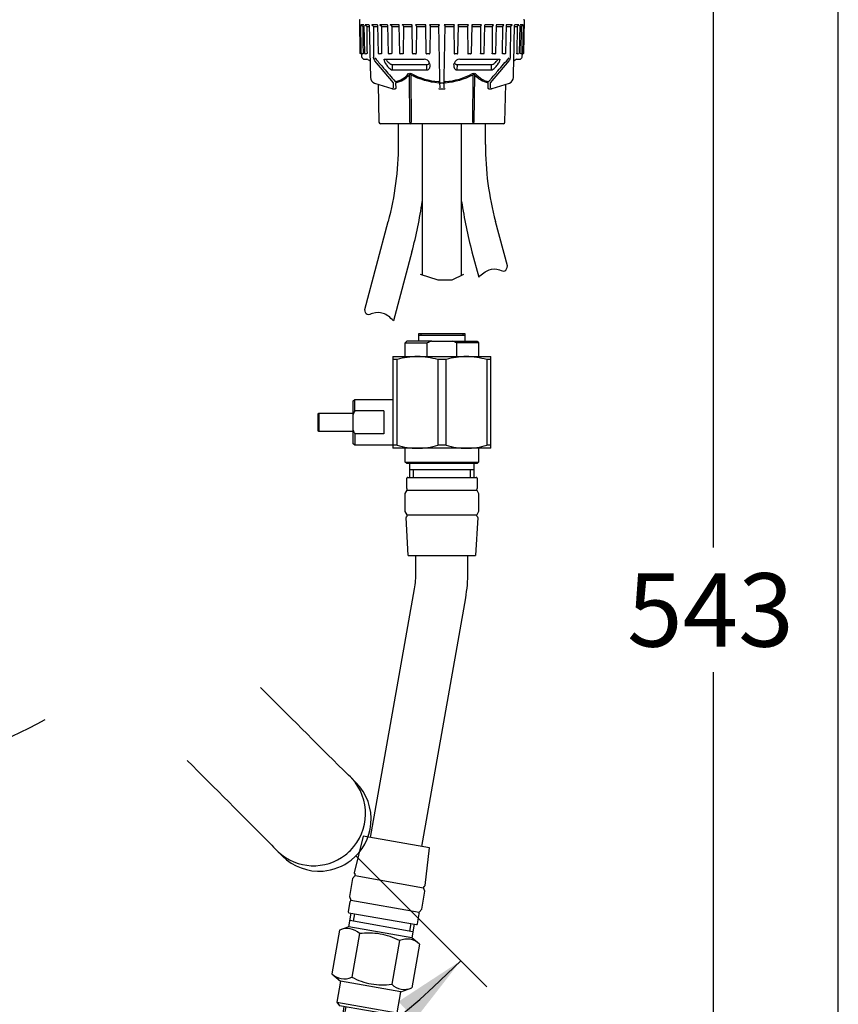
# Model space of a CAD drawing. Units: millimetres. Extents: x 7 to 203, y 5 to 291.
# Drawn here: x 136 to 203, y 127 to 207 of the extents above; entities that cross this region are included whole.
import ezdxf
from ezdxf.enums import TextEntityAlignment as Align
from ezdxf.lldxf.tags import DXFTag

# ---------------------------------------------------------------- set-up
doc = ezdxf.new("R2010")
doc.units = ezdxf.units.MM
for name, color, linetype in [('Default', 7, 'Continuous'), ('DIN-ISO_Templates', 7, 'Continuous'), ('DV1_Default', 7, 'Continuous'), ('DV1_MDS_Layer_94', 7, 'Continuous'), ('DV1_デフォルト', 7, 'Continuous'), ('Layer20', 7, 'Continuous'), ('Layer3', 7, 'Continuous'), ('Layer55', 7, 'Continuous'), ('Layer60', 7, 'Continuous'), ('Standard', 7, 'Continuous')]:
    doc.layers.add(name, color=color, linetype=linetype)
doc.styles.add('SEACAD_Arial', font='arial.ttf')
tags = doc.linetypes.add('CENTER2', pattern=[28.575, 19.05, -3.175, 3.175, -3.175]).pattern_tags.tags
tags[10:11] = [DXFTag(74, 4), DXFTag(75, 0), DXFTag(340, '0'), DXFTag(46, 0.0), DXFTag(50, 0.0), DXFTag(44, 0.0), DXFTag(45, 0.0)]
tags[8:9] = [DXFTag(74, 4), DXFTag(75, 0), DXFTag(340, '0'), DXFTag(46, 0.0), DXFTag(50, 0.0), DXFTag(44, 0.0), DXFTag(45, 0.0)]
tags[6:7] = [DXFTag(74, 4), DXFTag(75, 0), DXFTag(340, '0'), DXFTag(46, 0.0), DXFTag(50, 0.0), DXFTag(44, 0.0), DXFTag(45, 0.0)]
tags[4:5] = [DXFTag(74, 4), DXFTag(75, 0), DXFTag(340, '0'), DXFTag(46, 0.0), DXFTag(50, 0.0), DXFTag(44, 0.0), DXFTag(45, 0.0)]
tags = doc.linetypes.add('HIDDEN2', pattern=[4.7625, 3.175, -1.5875]).pattern_tags.tags
tags[6:7] = [DXFTag(74, 4), DXFTag(75, 0), DXFTag(340, '0'), DXFTag(46, 0.0), DXFTag(50, 0.0), DXFTag(44, 0.0), DXFTag(45, 0.0)]
tags[4:5] = [DXFTag(74, 4), DXFTag(75, 0), DXFTag(340, '0'), DXFTag(46, 0.0), DXFTag(50, 0.0), DXFTag(44, 0.0), DXFTag(45, 0.0)]
doc.dimstyles.new('TPI_1_4', dxfattribs={"dimtxt": 6, "dimasz": 6, "dimexe": 3, "dimexo": 0, "dimgap": 1.5, "dimtad": 0, "dimtih": 1, "dimtoh": 1, "dimdec": 0, "dimlfac": 4, "dimtxsty": 'SEACAD_Arial', "dimblk1": '_SE_FILLED', "dimblk2": '_SE_FILLED', "dimsah": 1, "dimcen": 3, "dimadec": 0, "dimazin": 0, "dimtfac": 0.7, "dimtdec": 3, "dimtofl": 0, "dimtmove": 0, "dimatfit": 3, "dimfxl": 1, "dimarcsym": 0})

# ---------------------------------------------------------------- blocks, each defined once
blk = doc.blocks.new('DMBLK20')
at = {"layer": 'Layer3', "linetype": 'Continuous'}
for points in [[(132.464, 148.796), (126.915, 146.303), (132.972, 146.861)], [(114.548, 145.249), (120.61, 145.751), (114.713, 147.243)]]:
    blk.add_hatch(color=7, dxfattribs=at).paths.add_polyline_path(points)
at = {"layer": 'Layer3', "color": 7, "linetype": 'Continuous'}
for p, q in [((120.61, 155.424), (120.61, 142.751)), ((125.238, 155.814), (127.436, 143.348))]:
    blk.add_line(p, q, dxfattribs=at)
for start, end in [(280, 298.93445), (251.06555, 270)]:
    blk.add_arc((120.61, 182.063), 36.312, start, end, dxfattribs=at)
at = {"layer": 'Layer3', "color": 7, "linetype": 'Continuous', "style": 'SEACAD_Arial'}
blk.add_text('10°', height=6, dxfattribs=at).set_placement((117.463, 148.896), align=Align.TOP_LEFT)
blk = doc.blocks.new('_SE_FILLED')
at = {"color": 0}
blk.add_line((0, 0), (-1, 0), dxfattribs=at)
blk.add_solid([(0, 0), (-1, -0.1665), (-1, 0.1665), (0, 0)], dxfattribs=at)
blk = doc.blocks.new('DMBLK21')
at = {"layer": 'Layer3', "linetype": 'Continuous'}
for points in [[(74.123, 127.237), (69.032, 130.565), (72.768, 125.765)], [(168.407, 125.765), (172.144, 130.565), (167.053, 127.237)]]:
    blk.add_hatch(color=7, dxfattribs=at).paths.add_polyline_path(points)
at = {"layer": 'Layer3', "color": 7, "linetype": 'Continuous'}
for p, q in [((77.261, 138.795), (66.91, 128.444)), ((163.923, 138.786), (174.265, 128.444))]:
    blk.add_line(p, q, dxfattribs=at)
for start, end in [(225, 263.3121), (276.6879, 315)]:
    blk.add_arc((120.588, 182.121), 72.911, start, end, dxfattribs=at)
at = {"layer": 'Layer3', "color": 7, "linetype": 'Continuous', "style": 'SEACAD_Arial'}
blk.add_text('90°', height=6, dxfattribs=at).set_placement((114.196, 112.21), align=Align.TOP_LEFT)
blk = doc.blocks.new('DMBLK34')
at = {"layer": 'Layer3', "linetype": 'Continuous'}
for points in [[(193.784, 221.123), (192.784, 227.123), (191.784, 221.123)], [(193.784, 97.373), (191.784, 97.373), (192.784, 91.373)]]:
    blk.add_hatch(color=7, dxfattribs=at).paths.add_polyline_path(points)
at = {"layer": 'Layer3', "color": 7, "linetype": 'Continuous'}
for p, q in [((181.669, 227.123), (195.784, 227.123)), ((192.784, 227.123), (192.784, 164.348)), ((192.784, 154.148), (192.784, 91.373))]:
    blk.add_line(p, q, dxfattribs=at)
at = {"layer": 'Layer3', "color": 7, "linetype": 'Continuous', "style": 'SEACAD_Arial'}
blk.add_text('543', height=6, dxfattribs=at).set_placement((185.741, 162.248), align=Align.TOP_LEFT)
blk = doc.blocks.new('SE2')
at = {"layer": 'DV1_Default', "color": 7, "linetype": 'Continuous'}
for p, q in [((162.594, 126.826), (162.498, 126.283)), ((162.745, 126.799), (162.623, 126.106)), ((162.498, 126.283), (166.191, 125.632)), ((162.498, 126.283), (162.701, 125.994)), ((162.627, 125.573), (162.608, 125.466)), ((162.701, 125.994), (162.627, 125.573)), ((162.701, 125.994), (165.902, 125.429)), ((165.902, 125.429), (166.191, 125.632)), ((166.136, 126.201), (166.014, 125.508)), ((166.191, 125.632), (166.287, 126.175)), ((162.589, 125.359), (162.379, 124.167)), ((162.608, 125.466), (162.589, 125.359)), ((164.189, 125.076), (163.979, 123.885)), ((165.79, 124.794), (165.58, 123.603)), ((165.79, 124.794), (165.809, 124.902)), ((165.809, 124.902), (165.827, 125.008)), ((165.827, 125.008), (165.902, 125.429)), ((162.379, 124.167), (162.354, 124.024)), ((163.154, 123.883), (162.354, 124.024)), ((165.554, 123.46), (162.354, 124.024)), ((162.064, 123.821), (161.96, 123.229)), ((164.754, 123.601), (163.154, 123.883)), ((165.554, 123.46), (164.754, 123.601)), ((165.554, 123.46), (165.58, 123.603)), ((165.653, 122.578), (165.757, 123.17)), ((162.043, 122.982), (161.462, 119.688)), ((161.98, 123.135), (162.022, 123.075)), ((161.98, 123.135), (165.601, 122.497)), ((164.909, 119.08), (165.49, 122.374)), ((165.541, 122.455), (165.601, 122.497)), ((161.598, 119.664), (160.513, 113.509)), ((164.909, 119.08), (161.462, 119.688)), ((163.689, 112.949), (164.774, 119.104))]:
    blk.add_line(p, q, dxfattribs=at)
at = {"layer": 'DV1_Default', "color": 7, "linetype": 'CENTER2'}
blk.add_line((163.824, 112.925), (160.377, 113.533), dxfattribs=at)
at = {"layer": 'DV1_Default', "color": 7, "linetype": 'Continuous'}
for centre, radius, start, end in [((163.046, 122.38), 3.013, 90.49251, 98.72176), ((162.945, 128.381), 2.988, 271.4406, 279.2821), ((164.888, 128.038), 2.988, 240.71781, 248.5593), ((162.747, 122.446), 3, 61.25923, 69.5263), ((164.646, 122.098), 3.013, 90.49251, 98.72176), ((164.545, 128.098), 2.988, 271.4406, 279.2821), ((166.489, 127.756), 2.988, 240.71781, 248.5593), ((164.347, 122.164), 3, 61.25923, 69.5263), ((162.31, 123.778), 0.25, 79.99995, 169.99995), ((163.617, 126.347), 2.507, 240.39654, 259.3472), ((162.083, 123.207), 0.125, 169.99995, 214.99995), ((163.561, 126.394), 2.544, 260.79168, 279.46438), ((165.218, 126.065), 2.507, 240.39654, 259.3472), ((165.161, 126.112), 2.544, 260.79168, 279.46438), ((165.511, 123.214), 0.25, 350.00019, 79.99995), ((161.92, 123.004), 0.125, 350.00019, 34.99995), ((165.613, 122.352), 0.125, 124.99995, 169.99995), ((165.53, 122.599), 0.125, 304.99995, 349.99995)]:
    blk.add_arc(centre, radius, start, end, dxfattribs=at)
at = {"layer": 'DV1_MDS_Layer_94', "color": 7, "linetype": 'Continuous'}
for p, q in [((168.482, 162.335), (168.482, 163.71)), ((172.732, 162.335), (172.732, 163.71)), ((164.781, 140.656), (168.362, 160.968)), ((168.967, 139.918), (172.548, 160.23)), ((162.991, 133.356), (163.187, 134.464)), ((168.238, 132.939), (163.078, 133.848)), ((163.472, 134.414), (163.364, 133.798)), ((168.061, 133.604), (167.953, 132.989)), ((168.347, 133.554), (168.152, 132.446))]:
    blk.add_line(p, q, dxfattribs=at)
for radius in [7.875, 12.125]:
    blk.add_arc((160.607, 162.335), radius, 350.00019, 0.00019, dxfattribs=at)
at = {"layer": 'DV1_デフォルト', "color": 7, "linetype": 'Continuous'}
for p, q in [((167.607, 181.085), (167.732, 181.21)), ((169.768, 181.21), (167.732, 181.21)), ((168.732, 181.835), (172.482, 181.835)), ((168.732, 181.21), (168.732, 181.835)), ((168.732, 181.71), (172.482, 181.71)), ((168.89, 181.835), (168.89, 181.71)), ((169.768, 181.21), (171.446, 181.21)), ((171.446, 181.21), (173.482, 181.21)), ((172.324, 181.835), (172.324, 181.71)), ((172.482, 181.835), (172.482, 181.21)), ((173.482, 181.21), (173.607, 181.085)), ((167.607, 181.085), (169.408, 181.085)), ((167.607, 179.96), (167.607, 181.085)), ((169.408, 179.96), (169.408, 181.085)), ((173.607, 181.085), (171.806, 181.085)), ((171.806, 181.085), (171.806, 179.96)), ((173.607, 181.085), (173.607, 179.96)), ((166.607, 179.96), (168.607, 179.96)), ((166.607, 179.96), (166.607, 179.708)), ((166.607, 179.708), (166.607, 172.713)), ((166.943, 179.708), (166.607, 179.708)), ((166.943, 172.713), (166.943, 179.708)), ((168.607, 179.96), (172.607, 179.96)), ((170.943, 179.708), (170.271, 179.708)), ((170.271, 179.708), (170.271, 172.713)), ((170.943, 172.713), (170.943, 179.708)), ((172.607, 179.96), (174.607, 179.96)), ((174.607, 179.708), (174.271, 179.708)), ((174.271, 179.708), (174.271, 172.713)), ((174.607, 179.708), (174.607, 179.96)), ((174.607, 172.713), (174.607, 179.708)), ((163.357, 176.335), (163.482, 176.46)), ((163.357, 175.235), (163.357, 176.335)), ((163.482, 175.521), (163.482, 176.46)), ((163.482, 176.46), (166.607, 176.46)), ((165.857, 175.521), (163.482, 175.521)), ((165.857, 175.521), (165.857, 173.65)), ((160.482, 175.26), (160.557, 175.335)), ((160.482, 173.91), (160.482, 175.26)), ((160.557, 175.335), (160.557, 173.835)), ((160.557, 175.335), (163.357, 175.335)), ((163.357, 173.936), (163.357, 175.235)), ((160.557, 173.835), (160.482, 173.91)), ((163.357, 172.835), (163.357, 173.936)), ((163.357, 173.835), (160.557, 173.835)), ((163.482, 173.65), (163.482, 172.71)), ((165.857, 173.65), (163.482, 173.65)), ((163.482, 172.71), (163.357, 172.835)), ((166.607, 172.71), (163.482, 172.71)), ((166.607, 172.713), (166.607, 172.46)), ((166.943, 172.713), (166.607, 172.713)), ((168.607, 172.46), (166.607, 172.46)), ((167.607, 171.335), (167.607, 172.46)), ((172.607, 172.46), (168.607, 172.46)), ((170.943, 172.713), (170.271, 172.713)), ((174.607, 172.46), (172.607, 172.46)), ((173.607, 172.46), (173.607, 171.335)), ((174.607, 172.713), (174.271, 172.713)), ((174.607, 172.46), (174.607, 172.713)), ((167.607, 171.335), (173.607, 171.335)), ((167.732, 171.21), (167.607, 171.335)), ((173.482, 171.21), (167.732, 171.21)), ((167.988, 170.085), (167.988, 171.21)), ((173.226, 170.71), (167.988, 170.71)), ((168.278, 170.085), (168.278, 170.71)), ((172.936, 170.085), (172.936, 170.71)), ((173.226, 171.21), (173.226, 170.085)), ((173.607, 171.335), (173.482, 171.21)), ((167.732, 169.179), (167.732, 170.01)), ((167.807, 170.085), (173.407, 170.085)), ((173.482, 170.01), (173.482, 169.179)), ((167.607, 168.761), (167.766, 169.035)), ((167.766, 169.035), (173.448, 169.035)), ((173.448, 169.035), (173.607, 168.761)), ((167.607, 167.285), (167.607, 168.761)), ((173.607, 168.761), (173.607, 167.285)), ((167.766, 167.01), (167.607, 167.285)), ((167.857, 163.71), (167.672, 166.802)), ((167.693, 166.859), (167.754, 166.92)), ((167.766, 167.01), (173.448, 167.01)), ((173.543, 166.802), (173.357, 163.71)), ((173.607, 167.285), (173.448, 167.01)), ((173.46, 166.92), (173.521, 166.859)), ((167.857, 163.71), (173.357, 163.71)), ((164.165, 140.765), (163.446, 137.752)), ((169.582, 139.81), (164.165, 140.765)), ((169.228, 136.733), (169.582, 139.81)), ((163.458, 137.692), (163.507, 137.622)), ((163.299, 137.288), (163.042, 135.835)), ((163.503, 137.531), (163.299, 137.288)), ((163.503, 137.531), (169.099, 136.544)), ((168.951, 134.793), (169.207, 136.246)), ((169.207, 136.246), (169.099, 136.544)), ((169.126, 136.631), (169.196, 136.68)), ((163.093, 135.401), (162.948, 134.582)), ((163.042, 135.835), (163.151, 135.536)), ((163.151, 135.536), (168.747, 134.549)), ((163.009, 134.495), (168.524, 133.523)), ((168.747, 134.549), (168.951, 134.793)), ((168.611, 133.584), (168.755, 134.402)), ((162.232, 133.08), (161.603, 129.512)), ((162.991, 133.356), (162.232, 133.08)), ((168.152, 132.446), (162.991, 133.356)), ((163.867, 132.791), (163.237, 129.224)), ((167.136, 132.215), (166.507, 128.647)), ((168.771, 131.927), (168.152, 132.446)), ((168.771, 131.927), (168.141, 128.359)), ((161.603, 129.512), (162.328, 128.904)), ((162.328, 128.904), (162.024, 127.18)), ((167.252, 128.035), (162.328, 128.904)), ((166.948, 126.312), (167.252, 128.035)), ((167.252, 128.035), (168.141, 128.359)), ((162.024, 127.18), (166.948, 126.312)), ((162.024, 127.18), (162.227, 126.891)), ((166.659, 126.109), (162.227, 126.891)), ((166.659, 126.109), (166.948, 126.312))]:
    blk.add_line(p, q, dxfattribs=at)
for centre, radius, start, end in [((170.882, 177.417), 3.954, 106.36174, 111.89232), ((170.331, 177.415), 3.956, 68.10932, 73.63739), ((168.657, 174.022), 5.939, 90.48603, 106.77831), ((168.557, 174.021), 5.939, 73.22317, 89.51327), ((172.657, 174.022), 5.939, 90.48603, 106.77831), ((172.557, 174.021), 5.939, 73.22317, 89.51327), ((166.084, 174.213), 2.913, 153.31376, 159.45452), ((166.074, 174.953), 2.901, 200.53365, 206.69885), ((168.657, 178.399), 5.939, 253.22317, 269.51327), ((168.557, 178.399), 5.939, 270.48603, 286.77831), ((172.657, 178.399), 5.939, 253.22317, 269.51327), ((172.557, 178.399), 5.939, 270.48603, 286.77831), ((167.807, 170.01), 0.075, 90.00019, 180.00019), ((173.407, 170.01), 0.075, 0.00019, 90.00019), ((167.807, 169.179), 0.075, 180.00019, 224.91335), ((167.701, 169.073), 0.075, 330.00019, 44.91335), ((173.513, 169.073), 0.075, 135.08704, 210.00019), ((173.407, 169.179), 0.075, 315.08704, 0), ((167.746, 166.806), 0.075, 135.00019, 183.43382), ((167.701, 166.973), 0.075, 315.00019, 30.00019), ((173.513, 166.973), 0.075, 150.00019, 225.00019), ((173.468, 166.806), 0.075, 356.56656, 45.00019), ((163.519, 137.735), 0.075, 166.56656, 215.00019), ((163.445, 137.579), 0.075, 320.00019, 35.00019), ((169.169, 136.57), 0.075, 125.00019, 200.00019), ((169.153, 136.742), 0.075, 305.00019, 353.43382), ((163.167, 135.388), 0.075, 125.08704, 170.00019), ((163.08, 135.511), 0.075, 305.08704, 20.00019), ((163.022, 134.569), 0.075, 170.00019, 260.00019), ((168.805, 134.501), 0.075, 140.00019, 214.91335), ((168.682, 134.415), 0.075, 350.00019, 34.91335), ((162.839, 131.741), 1.47, 45.61596, 114.38442), ((168.537, 133.597), 0.075, 260.00019, 350.00019), ((167.743, 130.876), 1.47, 45.61596, 114.38442), ((162.631, 130.562), 1.47, 225.61596, 294.38442), ((167.535, 129.698), 1.47, 225.61596, 294.38442)]:
    blk.add_arc(centre, radius, start, end, dxfattribs=at)
for points, knots in [([(167.136, 132.215), (166.885, 132.338), (166.629, 132.449), (166.099, 132.633), (165.823, 132.707), (164.993, 132.854), (164.426, 132.851), (163.867, 132.791)], [0, 0, 0, 0, 0.25, 0.25, 0.5, 0.5, 1, 1, 1, 1]), ([(163.237, 129.224), (163.743, 128.976), (164.275, 128.78), (165.105, 128.634), (165.389, 128.609), (165.95, 128.601), (166.229, 128.618), (166.507, 128.647)], [0, 0, 0, 0, 0.5, 0.5, 0.75, 0.75, 1, 1, 1, 1])]:
    blk.add_open_spline(points, degree=3, knots=knots, dxfattribs=at)

msp = doc.modelspace()

# ---------------------------------------------------------------- linework, layer by layer
at = {"layer": 'Default', "color": 7, "linetype": 'Continuous'}
for p, q in [((168.994, 198.998), (168.994, 186.617)), ((172.219, 186.593), (172.219, 198.998)), ((163.569, 139.14), (163.923, 138.786))]:
    msp.add_line(p, q, dxfattribs=at)
at = {"layer": 'Default', "color": 7, "linetype": 'HIDDEN2'}
for p, q in [((163.58, 145.137), (163.121, 145.592)), ((157.118, 139.589), (157.573, 139.13))]:
    msp.add_line(p, q, dxfattribs=at)
for centre, radius, start, end in [((8230.287, 8235.634), 11424.891, 225.0290515, 225.0771687), ((-7932.435, -7927.096), 11424.206, 44.9228562, 44.9709809), ((145.657, 128.266), 24.6, 44.77342, 46.6097), ((160.137, 142.592), 4.234, 314.81047, 43.09281), ((160.588, 142.143), 4.232, 354.83463, 45.02554), ((160.588, 142.143), 4.232, 307.86426, 354.83463), ((174.579, 157.18), 24.786, 223.39061, 225.21296), ((160.116, 142.567), 4.229, 226.8616, 308.13609), ((160.099, 142.612), 4.275, 307.94311, 314.98706), ((160.563, 142.121), 4.229, 224.99824, 274.39329), ((160.563, 142.121), 4.229, 274.39329, 308.3114)]:
    msp.add_arc(centre, radius, start, end, dxfattribs=at)
at = {"layer": 'DIN-ISO_Templates', "color": 7, "linetype": 'Continuous'}
msp.add_line((203.005, 5), (203.005, 291), dxfattribs=at)
at = {"layer": 'Layer20', "color": 7, "linetype": 'Continuous'}
for p, q in [((170.31, 186.199), (168.857, 186.661)), ((171.424, 186.199), (170.31, 186.199)), ((172.357, 186.661), (171.424, 186.199))]:
    msp.add_line(p, q, dxfattribs=at)
for centre, radius, start, end in [((142.684, 197.3), 24.373, 345, 0), ((198.53, 197.3), 24.373, 180, 195), ((133.92, 197.682), 35.437, 345, 351.79739), ((207.294, 197.682), 35.437, 188.202, 195)]:
    msp.add_arc(centre, radius, start, end, dxfattribs=at)
at = {"layer": 'Layer55', "color": 7, "linetype": 'Continuous'}
for points in [[(173.614, 186.459), (173.885, 186.726), (174.369, 187.124), (175.165, 187.166), (175.818, 186.815), (175.94, 187.212), (175.955, 187.382)], [(166.644, 182.892), (166.373, 183.159), (165.889, 183.557), (165.093, 183.599), (164.44, 183.247), (164.318, 183.645), (164.303, 183.815)]]:
    msp.add_open_spline(points, degree=3, knots=[0, 0, 0, 0, 0.369422, 0.671567, 0.834422, 1, 1, 1, 1], dxfattribs=at)
at = {"layer": 'Layer60', "color": 7, "linetype": 'Continuous'}
for p, q in [((167.057, 197.3), (167.057, 198.998)), ((174.157, 197.3), (174.157, 198.998)), ((164.303, 183.815), (166.226, 190.992)), ((175.955, 187.382), (174.987, 190.992)), ((168.15, 188.51), (166.644, 182.892)), ((173.064, 188.51), (173.614, 186.459))]:
    msp.add_line(p, q, dxfattribs=at)
at = {"layer": 'Standard', "color": 7, "linetype": 'Continuous'}
for p, q in [((163.858, 207.421), (163.905, 204.774)), ((163.944, 207.065), (163.866, 207.065)), ((163.917, 207.016), (163.945, 206.987)), ((164.224, 207.065), (163.993, 207.065)), ((164.052, 207.016), (164.131, 206.935)), ((164.131, 206.935), (164.22, 206.935)), ((164.222, 207.062), (164.272, 204.773)), ((164.673, 207.065), (164.322, 207.065)), ((164.386, 207.016), (164.461, 206.935)), ((164.461, 206.935), (164.67, 206.935)), ((164.668, 207.059), (164.768, 202.783)), ((165.351, 207.065), (164.867, 207.065)), ((164.935, 207.016), (165.004, 206.935)), ((165.004, 206.935), (165.344, 206.935)), ((165.004, 206.935), (165.019, 204.429)), ((165.341, 207.054), (165.397, 204.773)), ((166.164, 207.065), (165.535, 207.065)), ((165.605, 207.016), (165.666, 206.935)), ((165.666, 206.935), (166.15, 206.935)), ((166.148, 207.047), (166.204, 204.773)), ((167.112, 207.065), (166.384, 207.065)), ((166.453, 207.016), (166.504, 206.935)), ((166.504, 206.935), (166.499, 204.752)), ((166.504, 206.935), (167.091, 206.935)), ((167.089, 207.04), (167.143, 204.773)), ((168.167, 207.065), (167.361, 207.065)), ((167.428, 207.016), (167.467, 206.935)), ((167.467, 206.935), (167.452, 204.752)), ((167.467, 206.935), (168.138, 206.935)), ((168.136, 207.032), (168.186, 204.773)), ((169.295, 207.065), (168.436, 207.065)), ((168.499, 207.016), (168.525, 206.935)), ((168.525, 206.935), (168.502, 204.752)), ((168.525, 206.935), (169.258, 206.935)), ((169.256, 207.023), (169.301, 204.773)), ((170.413, 207.065), (169.578, 207.065)), ((169.647, 206.935), (169.615, 204.752)), ((169.634, 207.016), (169.647, 206.935)), ((169.647, 206.935), (170.367, 206.935)), ((170.439, 202.783), (170.365, 207.016)), ((170.849, 207.016), (170.775, 202.783)), ((171.636, 207.065), (170.801, 207.065)), ((170.847, 206.935), (171.567, 206.935)), ((171.58, 207.016), (171.567, 206.935)), ((171.567, 206.935), (171.599, 204.752)), ((171.913, 204.773), (171.958, 207.023)), ((172.778, 207.065), (171.919, 207.065)), ((171.956, 206.935), (172.689, 206.935)), ((172.715, 207.016), (172.689, 206.935)), ((172.689, 206.935), (172.712, 204.752)), ((173.028, 204.773), (173.078, 207.032)), ((173.853, 207.065), (173.047, 207.065)), ((173.076, 206.935), (173.747, 206.935)), ((173.786, 207.016), (173.747, 206.935)), ((173.747, 206.935), (173.762, 204.752)), ((174.071, 204.773), (174.125, 207.039)), ((174.83, 207.065), (174.102, 207.065)), ((174.123, 206.935), (174.71, 206.935)), ((174.761, 207.016), (174.71, 206.935)), ((174.71, 206.935), (174.715, 204.752)), ((175.01, 204.773), (175.066, 207.047)), ((175.679, 207.065), (175.05, 207.065)), ((175.065, 206.935), (175.548, 206.935)), ((175.548, 206.935), (175.544, 204.752)), ((175.609, 207.016), (175.548, 206.935)), ((175.817, 204.773), (175.873, 207.053)), ((176.347, 207.065), (175.863, 207.065)), ((175.873, 206.935), (176.21, 206.935)), ((176.21, 206.935), (176.195, 204.429)), ((176.279, 207.016), (176.21, 206.935)), ((176.892, 207.065), (176.541, 207.065)), ((176.548, 206.935), (176.753, 206.935)), ((176.753, 206.935), (176.731, 204.752)), ((176.828, 207.016), (176.753, 206.935)), ((176.941, 204.773), (176.992, 207.062)), ((177.221, 207.065), (176.99, 207.065)), ((176.994, 206.935), (177.083, 206.935)), ((177.083, 206.935), (177.053, 204.752)), ((177.162, 207.016), (177.083, 206.935)), ((177.224, 204.773), (177.27, 207.064)), ((177.297, 207.016), (177.268, 206.987)), ((177.348, 207.065), (177.27, 207.065)), ((177.309, 204.774), (177.356, 207.421)), ((163.942, 204.726), (163.942, 204.726)), ((164.034, 204.701), (163.942, 204.726)), ((164.025, 204.726), (164.116, 204.702)), ((164.033, 204.702), (164.037, 204.473)), ((164.152, 204.701), (164.061, 204.726)), ((164.308, 204.726), (164.394, 204.702)), ((165.429, 204.727), (165.5, 204.703)), ((166.234, 204.728), (166.293, 204.704)), ((167.169, 204.73), (167.215, 204.706)), ((168.205, 204.735), (168.236, 204.711)), ((169.309, 204.747), (169.325, 204.723)), ((171.889, 204.724), (171.905, 204.747)), ((172.978, 204.711), (173.009, 204.735)), ((173.999, 204.706), (174.045, 204.73)), ((174.921, 204.704), (174.98, 204.728)), ((175.714, 204.703), (175.785, 204.727)), ((176.82, 204.702), (176.906, 204.726)), ((177.153, 204.726), (177.062, 204.701)), ((177.098, 204.702), (177.189, 204.726)), ((177.177, 204.473), (177.18, 204.702)), ((177.272, 204.726), (177.18, 204.701)), ((177.272, 204.726), (177.272, 204.726)), ((164.074, 204.387), (164.169, 204.292)), ((164.205, 204.277), (164.478, 204.277)), ((166.653, 202.347), (165.127, 204.125)), ((165.939, 204.277), (169.146, 204.277)), ((165.976, 203.938), (166.07, 203.811)), ((166.068, 204.185), (166.002, 204.275)), ((166.55, 203.825), (169.36, 203.825)), ((166.55, 203.825), (166.553, 203.397)), ((169.384, 203.397), (169.36, 203.825)), ((169.598, 203.929), (169.627, 203.802)), ((171.587, 203.802), (171.616, 203.929)), ((171.854, 203.825), (171.83, 203.397)), ((171.854, 203.825), (174.664, 203.825)), ((172.068, 204.277), (175.275, 204.277)), ((176.087, 204.125), (174.561, 202.347)), ((176.087, 204.125), (174.561, 202.347)), ((174.661, 203.397), (174.664, 203.825)), ((175.144, 203.811), (175.238, 203.938)), ((175.146, 204.185), (175.212, 204.275)), ((176.736, 204.277), (177.009, 204.277)), ((177.045, 204.292), (177.14, 204.387)), ((166.553, 203.397), (169.384, 203.397)), ((167.986, 199.121), (167.947, 203.001)), ((168.055, 203.001), (168.094, 199.121)), ((171.83, 203.397), (174.661, 203.397)), ((173.12, 199.121), (173.159, 203.001)), ((173.267, 203.001), (173.228, 199.121)), ((165.096, 202.31), (166.513, 201.872)), ((165.394, 202.218), (165.457, 199.12)), ((166.655, 201.919), (166.653, 202.347)), ((166.823, 202.347), (166.826, 201.872)), ((170.447, 202.357), (170.439, 202.783)), ((170.454, 201.919), (170.447, 202.357)), ((170.767, 202.357), (170.76, 201.919)), ((170.775, 202.783), (170.767, 202.357)), ((174.388, 201.872), (174.391, 202.347)), ((174.388, 201.872), (174.391, 202.347)), ((174.561, 202.347), (174.559, 201.919)), ((174.561, 202.347), (174.559, 201.919)), ((174.701, 201.872), (176.118, 202.31)), ((175.757, 199.12), (175.82, 202.218)), ((166.603, 201.834), (166.774, 201.834)), ((170.437, 201.834), (170.777, 201.834)), ((174.44, 201.834), (174.611, 201.834)), ((168.094, 198.998), (165.582, 198.998)), ((168.094, 198.998), (168.094, 199.121)), ((173.12, 198.998), (168.094, 198.998)), ((173.12, 199.121), (173.12, 198.998)), ((175.632, 198.998), (173.12, 198.998))]:
    msp.add_line(p, q, dxfattribs=at)
for centre, radius, start, end in [((163.933, 207.423), 0.075, 90, 181), ((162.853, 205.976), 1.488, 44.32521, 47.06079), ((166.367, 206.967), 0.0994, 29.03708, 79.91131), ((167.35, 206.981), 0.0851, 24.16155, 82.82876), ((168.431, 206.994), 0.0715, 17.65049, 85.50581), ((169.576, 207.006), 0.059, 9.08225, 87.99883), ((170.413, 207.018), 0.0476, 89.79451, 182.02412), ((170.801, 207.018), 0.0476, 357.97556, 90.20581), ((171.638, 207.006), 0.059, 92.00206, 170.91686), ((172.783, 206.994), 0.0715, 94.49639, 162.34731), ((173.864, 206.981), 0.0851, 97.17497, 155.83472), ((174.847, 206.967), 0.0994, 100.09392, 150.95769), ((177.281, 207.423), 0.075, 359, 90), ((178.362, 205.975), 1.489, 132.94043, 135.67357), ((163.955, 204.775), 0.05, 181.03454, 255), ((164.039, 204.774), 0.05, 181.14337, 254.79122), ((163.279, 204.728), 0.755, 357.98069, 359.63671), ((164.162, 204.475), 0.125, 181, 225), ((164.321, 204.774), 0.05, 181.26727, 254.11041), ((165.446, 204.774), 0.05, 181.39699, 250.79087), ((166.253, 204.774), 0.05, 181.39887, 247.48383), ((167.192, 204.774), 0.05, 181.35827, 242.00525), ((168.236, 204.774), 0.05, 181.2764, 232.27835), ((168.266, 204.751), 0.0496, 233.71976, 267.06593), ((168.453, 204.751), 0.0492, 272.44668, 2.00778), ((169.351, 204.774), 0.05, 181.15576, 213.63398), ((169.366, 204.752), 0.0505, 214.37664, 268.61133), ((169.565, 204.752), 0.0503, 271.15032, 0.63859), ((171.649, 204.752), 0.0503, 179.35991, 268.85118), ((171.848, 204.752), 0.0505, 271.39037, 325.57294), ((171.863, 204.774), 0.05, 326.36602, 358.84424), ((172.761, 204.751), 0.0492, 177.98942, 267.55612), ((172.948, 204.751), 0.0496, 272.93727, 306.20561), ((172.978, 204.774), 0.05, 307.72165, 358.7236), ((174.022, 204.774), 0.05, 297.99475, 358.64173), ((174.961, 204.774), 0.05, 292.51617, 358.60113), ((175.768, 204.774), 0.05, 289.20913, 358.60301), ((176.893, 204.774), 0.05, 285.88959, 358.73273), ((177.052, 204.475), 0.125, 315, 359), ((177.934, 204.728), 0.755, 180.34119, 182.02114), ((177.175, 204.774), 0.05, 285.20878, 358.85663), ((177.259, 204.775), 0.05, 285, 358.97607), ((164.205, 204.327), 0.05, 225, 270), ((163.951, 203.193), 1.206, 49.22235, 64.10287), ((169.136, 203.797), 0.48, 16.04448, 88.86312), ((169.417, 203.739), 0.218, 359.24588, 16.82464), ((171.823, 203.736), 0.244, 164.14509, 179.72173), ((172.079, 203.797), 0.48, 91.25752, 164.02804), ((177.254, 203.205), 1.191, 115.7813, 130.8365), ((177.009, 204.327), 0.05, 270, 315), ((166.384, 204.355), 1.965, 281.89455, 319.80134), ((166.407, 204.353), 2.049, 281.72042, 318.72254), ((170.832, 208.367), 6.041, 242.63556, 265.15593), ((170.808, 208.195), 5.782, 242.04987, 265.23573), ((170.381, 208.281), 5.87, 274.94009, 297.77432), ((170.381, 208.369), 6.044, 274.84807, 297.36044), ((174.806, 204.351), 2.047, 221.26452, 258.29253), ((165.261, 202.775), 0.492, 179.01097, 249.2687), ((170.607, 179.402), 22.907, 89.7242, 90.2758), ((175.951, 202.775), 0.494, 289.8106, 0.91605), ((170.448, 202.035), 0.201, 234.18884, 266.83064), ((170.766, 202.035), 0.201, 273.16936, 305.81116), ((165.582, 199.123), 0.125, 181.15466, 270), ((175.632, 199.123), 0.125, 270, 358.84534)]:
    msp.add_arc(centre, radius, start, end, dxfattribs=at)
for centre, major_axis, ratio, start_param, end_param in [((164.039, 204.774), (0.05, 0.001), 0.014201, 2.98247, 3.141593), ((170.577, 202.948), (-6.542, 1.73), 0.043494, -0.178625, -0.147437), ((170.578, 202.948), (-6.541, 1.66), 0.086139, -0.342798, -0.31161), ((170.584, 202.948), (-6.539, 1.381), 0.165075, -0.678859, -0.647671), ((170.587, 202.948), (-6.539, 1.174), 0.199103, -0.852514, -0.821326), ((170.592, 202.948), (-6.539, 0.925), 0.227736, -1.030584, -0.999396), ((170.597, 202.948), (-6.541, 0.64), 0.249555, -1.212922, -1.181734), ((170.602, 202.948), (-6.542, 0.327), 0.263269, -1.398692, -1.367504), ((170.612, 202.948), (6.542, 0.327), 0.263269, 1.367504, 1.398692), ((170.617, 202.948), (6.541, 0.64), 0.249555, 1.181734, 1.212922), ((170.622, 202.948), (6.539, 0.925), 0.227736, 0.999396, 1.030584), ((170.627, 202.948), (6.539, 1.174), 0.199103, 0.821326, 0.852514), ((170.63, 202.948), (6.539, 1.381), 0.165075, 0.647671, 0.678859), ((170.636, 202.948), (6.541, 1.66), 0.086139, 0.31161, 0.342798), ((170.637, 202.948), (6.542, 1.73), 0.043494, 0.147437, 0.178625), ((164.818, 202.784), (0.05, 0.0012), 0.006541, 3.155595, 3.22458), ((170.322, 202.345), (0.125, 0.002), 0.01745, 0, 1.570492), ((170.322, 202.345), (0.125, 0.002), 0.707336, 0, 1.515244), ((170.497, 202.357), (0.05, 0.0009), 0.965916, 3.141593, 4.69553), ((170.717, 202.357), (0.05, -0.0009), 0.965916, 4.729248, 6.283185), ((170.892, 202.345), (-0.125, 0.002), 0.707336, 4.767942, 6.283185), ((170.892, 202.345), (0.125, -0.002), 0.01745, 1.571101, 3.141593), ((176.104, 202.357), (-0.0147, 0.0478), 0.479046, 2.993627, 3.141593), ((174.686, 201.92), (-0.0147, 0.0478), 0.479046, 2.993627, 3.141593), ((168.094, 199.123), (0, -0.125), 0.866025, 4.729842, 6.283185), ((173.12, 199.123), (0, 0.125), 0.866025, 3.141593, 4.694936)]:
    msp.add_ellipse(centre, major_axis=major_axis, ratio=ratio, start_param=start_param, end_param=end_param, dxfattribs=at)
for points, knots in [([(163.944, 207.065), (163.944, 207.032), (163.945, 206.999), (163.946, 206.965), (163.948, 206.832), (163.951, 206.699), (163.953, 206.565), (163.964, 206.032), (163.975, 205.499), (163.985, 204.966), (163.987, 204.902), (163.988, 204.838), (163.989, 204.773)], [0, 0, 0, 0, 0.043622, 0.043622, 0.043622, 0.21811, 0.21811, 0.21811, 0.916064, 0.916064, 0.916064, 1, 1, 1, 1]), ([(163.993, 207.065), (163.995, 207.065), (163.998, 207.063), (164.007, 207.057), (164.013, 207.052), (164.029, 207.038), (164.041, 207.027), (164.052, 207.016)], [0, 0, 0, 0, 0.25, 0.25, 0.5, 0.5, 1, 1, 1, 1]), ([(164.131, 206.935), (164.136, 206.563), (164.141, 206.191), (164.146, 205.819), (164.151, 205.463), (164.156, 205.108), (164.161, 204.752)], [0, 0, 0, 0, 0.511562, 0.511562, 0.511562, 1, 1, 1, 1]), ([(164.322, 207.065), (164.325, 207.065), (164.329, 207.063), (164.34, 207.057), (164.346, 207.052), (164.364, 207.038), (164.375, 207.027), (164.386, 207.016)], [0, 0, 0, 0, 0.25, 0.25, 0.5, 0.5, 1, 1, 1, 1]), ([(164.461, 206.935), (164.465, 206.563), (164.468, 206.191), (164.472, 205.819), (164.476, 205.463), (164.479, 205.108), (164.483, 204.752)], [0, 0, 0, 0, 0.511562, 0.511562, 0.511562, 1, 1, 1, 1]), ([(164.867, 207.065), (164.871, 207.065), (164.877, 207.063), (164.889, 207.057), (164.896, 207.052), (164.914, 207.038), (164.926, 207.027), (164.935, 207.016)], [0, 0, 0, 0, 0.25, 0.25, 0.5, 0.5, 1, 1, 1, 1]), ([(165.34, 207.054), (165.34, 207.056), (165.34, 207.058), (165.343, 207.063), (165.346, 207.065), (165.351, 207.065)], [0, 0, 0, 0, 0.356044, 0.356044, 1, 1, 1, 1]), ([(165.535, 207.065), (165.541, 207.065), (165.547, 207.063), (165.561, 207.057), (165.567, 207.052), (165.586, 207.038), (165.597, 207.027), (165.605, 207.016)], [0, 0, 0, 0, 0.25, 0.25, 0.5, 0.5, 1, 1, 1, 1]), ([(165.666, 206.935), (165.667, 206.563), (165.667, 206.191), (165.668, 205.819), (165.669, 205.463), (165.669, 205.108), (165.67, 204.752)], [0, 0, 0, 0, 0.511562, 0.511562, 0.511562, 1, 1, 1, 1]), ([(166.147, 207.047), (166.147, 207.047), (166.147, 207.047), (166.147, 207.052), (166.148, 207.057), (166.154, 207.063), (166.158, 207.065), (166.164, 207.065)], [0, 0, 0, 0, 0.011841, 0.011841, 0.505921, 0.505921, 1, 1, 1, 1]), ([(167.089, 207.04), (167.089, 207.043), (167.089, 207.045), (167.09, 207.052), (167.092, 207.057), (167.1, 207.063), (167.105, 207.065), (167.112, 207.065)], [0, 0, 0, 0, 0.200497, 0.200497, 0.600248, 0.600248, 1, 1, 1, 1]), ([(168.135, 207.032), (168.135, 207.037), (168.136, 207.043), (168.14, 207.052), (168.143, 207.057), (168.153, 207.063), (168.159, 207.065), (168.167, 207.065)], [0, 0, 0, 0, 0.33782, 0.33782, 0.66891, 0.66891, 1, 1, 1, 1]), ([(169.257, 207.016), (169.254, 207.027), (169.256, 207.038), (169.265, 207.052), (169.269, 207.057), (169.28, 207.063), (169.287, 207.065), (169.295, 207.065)], [0, 0, 0, 0, 0.5, 0.5, 0.75, 0.75, 1, 1, 1, 1]), ([(171.919, 207.065), (171.927, 207.065), (171.934, 207.063), (171.945, 207.057), (171.949, 207.052), (171.957, 207.04), (171.959, 207.032), (171.958, 207.023)], [0, 0, 0, 0, 0.281803, 0.281803, 0.563605, 0.563605, 1, 1, 1, 1]), ([(173.047, 207.065), (173.055, 207.065), (173.061, 207.063), (173.071, 207.057), (173.074, 207.052), (173.078, 207.043), (173.079, 207.037), (173.079, 207.032)], [0, 0, 0, 0, 0.3307425, 0.3307425, 0.6614849, 0.6614849, 1, 1, 1, 1]), ([(174.102, 207.065), (174.109, 207.065), (174.114, 207.063), (174.122, 207.057), (174.124, 207.052), (174.125, 207.045), (174.125, 207.042), (174.125, 207.04)], [0, 0, 0, 0, 0.396305, 0.396305, 0.79261, 0.79261, 1, 1, 1, 1]), ([(175.05, 207.065), (175.056, 207.065), (175.06, 207.063), (175.066, 207.057), (175.067, 207.052), (175.067, 207.047), (175.067, 207.047), (175.067, 207.047)], [0, 0, 0, 0, 0.492451, 0.492451, 0.984902, 0.984902, 1, 1, 1, 1]), ([(175.609, 207.016), (175.617, 207.027), (175.628, 207.038), (175.647, 207.052), (175.653, 207.057), (175.667, 207.063), (175.673, 207.065), (175.679, 207.065)], [0, 0, 0, 0, 0.5, 0.5, 0.75, 0.75, 1, 1, 1, 1]), ([(175.863, 207.065), (175.868, 207.065), (175.871, 207.063), (175.874, 207.058), (175.874, 207.056), (175.874, 207.053)], [0, 0, 0, 0, 0.636593, 0.636593, 1, 1, 1, 1]), ([(176.279, 207.016), (176.288, 207.027), (176.3, 207.038), (176.318, 207.052), (176.325, 207.057), (176.337, 207.063), (176.343, 207.065), (176.347, 207.065)], [0, 0, 0, 0, 0.5, 0.5, 0.75, 0.75, 1, 1, 1, 1]), ([(176.828, 207.016), (176.839, 207.027), (176.85, 207.038), (176.868, 207.052), (176.874, 207.057), (176.885, 207.063), (176.889, 207.065), (176.892, 207.065)], [0, 0, 0, 0, 0.5, 0.5, 0.75, 0.75, 1, 1, 1, 1]), ([(177.162, 207.016), (177.173, 207.027), (177.185, 207.038), (177.201, 207.052), (177.207, 207.057), (177.216, 207.063), (177.219, 207.065), (177.221, 207.065)], [0, 0, 0, 0, 0.5, 0.5, 0.75, 0.75, 1, 1, 1, 1]), ([(164.161, 204.752), (164.161, 204.739), (164.16, 204.726), (164.157, 204.707), (164.154, 204.701), (164.152, 204.701)], [0, 0, 0, 0, 0.5, 0.5, 1, 1, 1, 1]), ([(164.483, 204.752), (164.483, 204.739), (164.481, 204.726), (164.475, 204.707), (164.47, 204.701), (164.466, 204.701)], [0, 0, 0, 0, 0.5, 0.5, 1, 1, 1, 1]), ([(165.67, 204.752), (165.67, 204.739), (165.667, 204.726), (165.655, 204.707), (165.646, 204.701), (165.638, 204.701)], [0, 0, 0, 0, 0.5, 0.5, 1, 1, 1, 1]), ([(166.499, 204.752), (166.499, 204.739), (166.495, 204.726), (166.481, 204.707), (166.471, 204.701), (166.46, 204.701)], [0, 0, 0, 0, 0.5, 0.5, 1, 1, 1, 1]), ([(167.452, 204.752), (167.452, 204.739), (167.448, 204.726), (167.432, 204.707), (167.421, 204.701), (167.409, 204.701)], [0, 0, 0, 0, 0.5, 0.5, 1, 1, 1, 1]), ([(173.805, 204.701), (173.793, 204.701), (173.782, 204.707), (173.766, 204.726), (173.762, 204.739), (173.762, 204.752)], [0, 0, 0, 0, 0.5, 0.5, 1, 1, 1, 1]), ([(174.754, 204.701), (174.743, 204.701), (174.733, 204.707), (174.719, 204.726), (174.715, 204.739), (174.715, 204.752)], [0, 0, 0, 0, 0.5, 0.5, 1, 1, 1, 1]), ([(175.576, 204.701), (175.568, 204.701), (175.559, 204.707), (175.547, 204.726), (175.544, 204.739), (175.544, 204.752)], [0, 0, 0, 0, 0.5, 0.5, 1, 1, 1, 1]), ([(176.748, 204.701), (176.744, 204.701), (176.739, 204.707), (176.733, 204.726), (176.731, 204.739), (176.731, 204.752)], [0, 0, 0, 0, 0.5, 0.5, 1, 1, 1, 1]), ([(177.062, 204.701), (177.06, 204.701), (177.057, 204.707), (177.054, 204.726), (177.053, 204.739), (177.053, 204.752)], [0, 0, 0, 0, 0.5, 0.5, 1, 1, 1, 1]), ([(165.127, 204.125), (165.103, 204.173), (165.079, 204.221), (165.048, 204.295), (165.039, 204.321), (165.024, 204.374), (165.019, 204.401), (165.019, 204.429)], [0, 0, 0, 0, 0.5, 0.5, 0.75, 0.75, 1, 1, 1, 1]), ([(165.113, 204.387), (165.154, 204.34), (165.194, 204.293), (165.234, 204.246), (165.436, 204.01), (165.638, 203.775), (165.84, 203.539), (166.157, 203.17), (166.473, 202.802), (166.789, 202.433)], [0, 0, 0, 0, 0.072159, 0.072159, 0.072159, 0.433886, 0.433886, 0.433886, 1, 1, 1, 1]), ([(165.873, 204.227), (165.872, 204.215), (165.873, 204.201), (165.878, 204.15), (165.89, 204.11), (165.925, 204.025), (165.948, 203.982), (165.976, 203.938)], [0, 0, 0, 0, 0.156941, 0.156941, 0.578471, 0.578471, 1, 1, 1, 1]), ([(165.874, 204.227), (165.875, 204.234), (165.877, 204.248), (165.884, 204.26), (165.895, 204.269), (165.913, 204.276), (165.929, 204.277), (165.939, 204.277)], [0, 0, 0, 0, 0.206452, 0.43293, 0.656015, 0.826312, 1, 1, 1, 1]), ([(166.068, 204.185), (166.097, 204.146), (166.129, 204.107), (166.2, 204.031), (166.239, 203.993), (166.324, 203.923), (166.37, 203.891), (166.441, 203.854), (166.464, 203.843), (166.509, 203.829), (166.531, 203.825), (166.55, 203.825)], [0, 0, 0, 0, 0.25, 0.25, 0.5, 0.5, 0.75, 0.75, 0.875, 0.875, 1, 1, 1, 1]), ([(166.07, 203.811), (166.126, 203.723), (166.195, 203.634), (166.321, 203.514), (166.366, 203.476), (166.462, 203.416), (166.513, 203.396), (166.553, 203.397)], [0, 0, 0, 0, 0.5, 0.5, 0.75, 0.75, 1, 1, 1, 1]), ([(169.36, 203.825), (169.414, 203.825), (169.463, 203.841), (169.538, 203.89), (169.564, 203.923), (169.583, 203.962), (169.585, 203.965), (169.587, 203.969)], [0, 0, 0, 0, 0.473965, 0.473965, 0.947929, 0.947929, 1, 1, 1, 1]), ([(169.384, 203.397), (169.413, 203.397), (169.441, 203.401), (169.49, 203.419), (169.511, 203.432), (169.567, 203.476), (169.591, 203.514), (169.625, 203.594), (169.633, 203.637), (169.637, 203.699), (169.637, 203.717), (169.636, 203.736)], [0, 0, 0, 0, 0.145663, 0.145663, 0.291326, 0.291326, 0.582651, 0.582651, 0.873977, 0.873977, 1, 1, 1, 1]), ([(171.578, 203.737), (171.574, 203.674), (171.582, 203.612), (171.622, 203.514), (171.647, 203.476), (171.722, 203.416), (171.772, 203.396), (171.83, 203.397)], [0, 0, 0, 0, 0.418295, 0.418295, 0.709148, 0.709148, 1, 1, 1, 1]), ([(171.627, 203.968), (171.629, 203.965), (171.631, 203.961), (171.65, 203.923), (171.676, 203.891), (171.732, 203.854), (171.753, 203.843), (171.801, 203.829), (171.827, 203.825), (171.854, 203.825)], [0, 0, 0, 0, 0.046248, 0.046248, 0.523124, 0.523124, 0.761562, 0.761562, 1, 1, 1, 1]), ([(174.425, 202.433), (174.476, 202.492), (174.526, 202.551), (174.577, 202.61), (174.779, 202.845), (174.981, 203.081), (175.183, 203.316), (175.489, 203.673), (175.795, 204.03), (176.101, 204.387)], [0, 0, 0, 0, 0.090432, 0.090432, 0.090432, 0.452159, 0.452159, 0.452159, 1, 1, 1, 1]), ([(174.425, 202.433), (174.476, 202.492), (174.526, 202.551), (174.577, 202.61), (174.779, 202.845), (174.981, 203.081), (175.183, 203.316), (175.489, 203.673), (175.795, 204.03), (176.101, 204.387)], [0, 0, 0, 0, 0.090432, 0.090432, 0.090432, 0.452159, 0.452159, 0.452159, 1, 1, 1, 1]), ([(174.661, 203.397), (174.681, 203.397), (174.704, 203.401), (174.751, 203.419), (174.776, 203.432), (174.848, 203.476), (174.893, 203.514), (174.977, 203.594), (175.015, 203.637), (175.085, 203.723), (175.116, 203.767), (175.144, 203.811)], [0, 0, 0, 0, 0.125, 0.125, 0.25, 0.25, 0.5, 0.5, 0.75, 0.75, 1, 1, 1, 1]), ([(174.664, 203.825), (174.702, 203.825), (174.749, 203.841), (174.844, 203.89), (174.889, 203.923), (174.974, 203.993), (175.013, 204.03), (175.085, 204.107), (175.117, 204.146), (175.146, 204.185)], [0, 0, 0, 0, 0.25, 0.25, 0.5, 0.5, 0.75, 0.75, 1, 1, 1, 1]), ([(175.238, 203.938), (175.266, 203.982), (175.289, 204.026), (175.324, 204.11), (175.336, 204.15), (175.341, 204.201), (175.341, 204.213), (175.341, 204.225)], [0, 0, 0, 0, 0.426219, 0.426219, 0.852437, 0.852437, 1, 1, 1, 1]), ([(175.274, 204.277), (175.282, 204.277), (175.298, 204.276), (175.315, 204.271), (175.327, 204.263), (175.334, 204.253), (175.34, 204.24), (175.34, 204.229), (175.34, 204.224)], [0, 0, 0, 0, 0.130807, 0.29914, 0.478406, 0.691825, 0.90608, 1, 1, 1, 1]), ([(176.195, 204.429), (176.195, 204.401), (176.19, 204.374), (176.175, 204.321), (176.166, 204.295), (176.135, 204.221), (176.111, 204.173), (176.087, 204.125)], [0, 0, 0, 0, 0.25, 0.25, 0.5, 0.5, 1, 1, 1, 1]), ([(167.885, 203.087), (167.904, 203.107), (167.935, 203.12), (168.013, 203.12), (168.057, 203.107), (168.098, 203.087)], [0, 0, 0, 0, 0.5, 0.5, 1, 1, 1, 1]), ([(168.055, 203.001), (168.046, 203.01), (168.036, 203.018), (168.015, 203.03), (168.003, 203.034), (167.981, 203.034), (167.972, 203.03), (167.957, 203.018), (167.951, 203.01), (167.947, 203.001)], [0, 0, 0, 0, 0.25, 0.25, 0.5, 0.5, 0.75, 0.75, 1, 1, 1, 1]), ([(173.116, 203.087), (173.157, 203.107), (173.201, 203.12), (173.279, 203.12), (173.31, 203.107), (173.329, 203.087)], [0, 0, 0, 0, 0.5, 0.5, 1, 1, 1, 1]), ([(173.267, 203.001), (173.263, 203.01), (173.257, 203.018), (173.242, 203.03), (173.233, 203.034), (173.211, 203.034), (173.199, 203.03), (173.177, 203.018), (173.168, 203.01), (173.159, 203.001)], [0, 0, 0, 0, 0.25, 0.25, 0.5, 0.5, 0.75, 0.75, 1, 1, 1, 1]), ([(173.329, 203.087), (173.5, 202.915), (173.676, 202.763), (173.949, 202.592), (174.042, 202.544), (174.232, 202.47), (174.328, 202.445), (174.425, 202.433)], [0, 0, 0, 0, 0.5, 0.5, 0.75, 0.75, 1, 1, 1, 1]), ([(166.513, 201.872), (166.52, 201.87), (166.536, 201.865), (166.558, 201.857), (166.575, 201.85), (166.58, 201.847), (166.581, 201.846), (166.581, 201.846)], [0, 0, 0, 0, 0.169321, 0.484268, 0.741446, 0.943176, 1, 1, 1, 1]), ([(174.633, 201.846), (174.633, 201.846), (174.633, 201.846), (174.636, 201.848), (174.646, 201.853), (174.665, 201.861), (174.686, 201.868), (174.698, 201.872), (174.701, 201.872)], [0, 0, 0, 0, 0.018286, 0.165431, 0.378329, 0.638808, 0.935593, 1, 1, 1, 1])]:
    msp.add_open_spline(points, degree=3, knots=knots, dxfattribs=at)
for points in [[(176.446, 202.783), (176.482, 204.3), (176.515, 205.726), (176.546, 207.059)], [(166.304, 204.701), (166.3, 204.701), (166.296, 204.702), (166.293, 204.704)], [(167.232, 204.701), (167.226, 204.701), (167.22, 204.703), (167.215, 204.706)], [(173.999, 204.706), (173.994, 204.703), (173.988, 204.701), (173.982, 204.701)], [(174.921, 204.704), (174.918, 204.702), (174.914, 204.701), (174.91, 204.701)], [(166.603, 201.834), (166.595, 201.834), (166.586, 201.838), (166.578, 201.844)], [(166.826, 201.872), (166.811, 201.852), (166.793, 201.834), (166.774, 201.834)], [(174.44, 201.834), (174.421, 201.834), (174.403, 201.852), (174.388, 201.872)], [(174.635, 201.843), (174.627, 201.838), (174.619, 201.834), (174.611, 201.834)]]:
    msp.add_open_spline(points, degree=3, dxfattribs=at)

# ---------------------------------------------------------------- block references
at = {"layer": 'Default'}
msp.add_blockref('SE2', (0, 0), dxfattribs=at)

# ---------------------------------------------------------------- dimensions: what is measured, and where the dimension line sits
at = {"layer": 'Layer3', "color": 7, "linetype": 'Continuous'}
dim = msp.add_linear_dim(base=(192.784, 91.373), p1=(181.669, 227.123), p2=(193.607, 91.373), angle=90, text='\\A1;<>', dimstyle='TPI_1_4', dxfattribs=at)
dim.commit()
dim.dimension.update_dxf_attribs({"geometry": 'DMBLK34', "text_midpoint": (192.784, 159.248), "dimtype": 160})
for base, line1, line2, picture, middle in [((120.588, 109.21), ((120.588, 182.121), (77.261, 138.795)), ((120.588, 182.121), (163.923, 138.786)), 'DMBLK21', (120.588, 109.21)), ((123.774, 145.889), ((120.61, 182.063), (125.238, 155.814)), ((120.61, 182.063), (120.61, 155.424)), 'DMBLK20', (123.854, 145.896))]:
    dim = msp.add_angular_dim_2l(base=base, line1=line1, line2=line2, text='\\A1;<>', dimstyle='TPI_1_4', override={"dimtolj": 1}, dxfattribs=at)
    dim.commit()
    dim.dimension.update_dxf_attribs({"geometry": picture, "text_midpoint": middle, "dimtype": 162})

doc.saveas('drawing.dxf')
